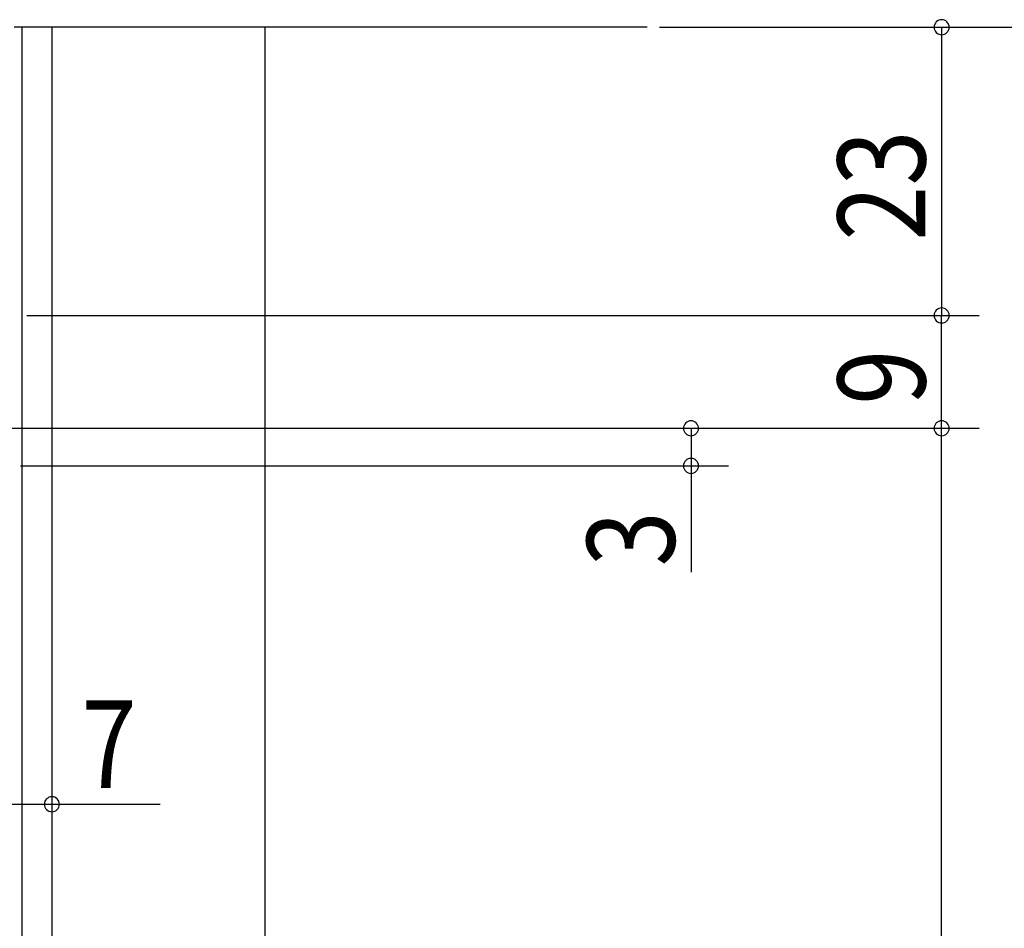
# Model space of a CAD drawing. Extents: x 19 to 1166, y 16 to 831.
# Drawn here: x 276 to 355, y 612 to 685 of the extents above; entities that cross this region are included whole.
import ezdxf

# ---------------------------------------------------------------- set-up
doc = ezdxf.new("R2010")
doc.units = 0
doc.layers.add('OS', color=2, linetype='CONTINUOUS')
doc.layers.add('SU', color=3, linetype='CONTINUOUS')
doc.styles.get("Standard").update_dxf_attribs({"font": 'romans.shx', "width": 0.83, "bigfont": 'extfont.shx'})

msp = doc.modelspace()

# ---------------------------------------------------------------- linework, layer by layer
at = {"layer": 'OS'}
for p, q in [((326.44544, 684.105744), (275.947042, 684.105744)), ((276.547041, 684.105744), (276.547048, 348.105744)), ((278.947041, 684.105744), (278.947048, 348.105744)), ((295.947043, 684.105744), (295.947043, 408.105744))]:
    msp.add_line(p, q, dxfattribs=at)
at = {"layer": 'SU'}
for p, q in [((327.44544, 684.105744), (372.947107, 684.105744)), ((349.947107, 684.105743), (349.947107, 661.105744)), ((276.947042, 661.105744), (352.947107, 661.105744)), ((349.948491, 652.105744), (349.948491, 661.105744)), ((272.947033, 652.105744), (352.948491, 652.105744)), ((329.947107, 652.105744), (329.947107, 649.105744)), ((349.947107, 366.105742), (349.947107, 652.105743)), ((276.447042, 649.105744), (332.947107, 649.105744)), ((329.947107, 649.105744), (329.947107, 640.612271)), ((278.947042, 648.605744), (278.947042, 619.105744)), ((278.947042, 648.105743), (278.947042, 617.605743)), ((271.947042, 622.105744), (278.947042, 622.105744)), ((278.947042, 622.105744), (287.581765, 622.105744))]:
    msp.add_line(p, q, dxfattribs=at)
for centre, start, end in [((349.947107, 684.105743), 90, 270), ((349.947107, 684.105743), 270, 90), ((349.947107, 661.105744), 90, 270), ((349.947107, 661.105744), 270, 90), ((329.947107, 652.105744), 90, 270), ((329.947107, 652.105744), 270, 90), ((349.947107, 652.105743), 90, 270), ((349.947107, 652.105743), 270, 90), ((329.947107, 649.105744), 90, 270), ((329.947107, 649.105744), 270, 90), ((278.947042, 622.105744), 0, 180), ((278.947042, 622.105744), 180, 0)]:
    msp.add_arc(centre, 0.6, start, end, dxfattribs=at)

# ---------------------------------------------------------------- texts
at = {"layer": 'SU', "width": 0.83}
for s, p in [('23', (348.647107, 667.07241)), ('9', (348.648491, 653.977411)), ('3', (328.647107, 641.082271))]:
    msp.add_text(s, height=7, rotation=90, dxfattribs=at).set_placement(p)
msp.add_text('7', height=7, dxfattribs=at).set_placement((281.301765, 623.405744))

doc.saveas('drawing.dxf')
